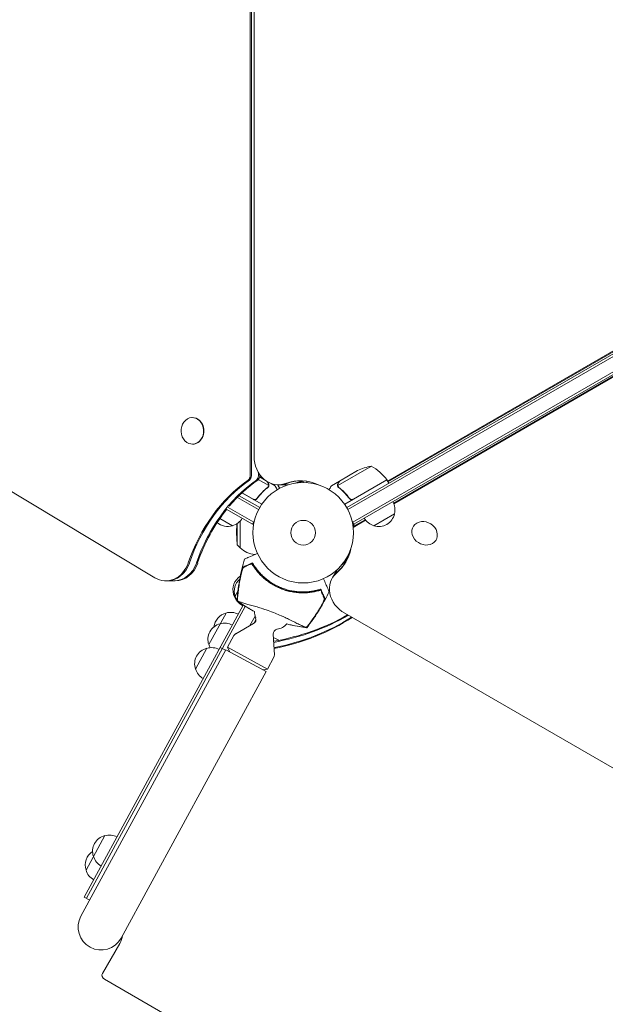
# Model space of a CAD drawing. Units: millimetres. Extents: x -10146 to 11599, y -11520 to 7551.
# Drawn here: x 3567 to 4185, y -1038 to 0 of the extents above; entities that cross this region are included whole.
import ezdxf

# ---------------------------------------------------------------- set-up
doc = ezdxf.new("R2010")
doc.units = ezdxf.units.MM
doc.header["$LTSCALE"] = 20
doc.linetypes.add('HIDDEN', pattern=[9.525, 6.35, -3.175])
doc.layers.add('2d', color=230, linetype='Continuous')
doc.layers.add('EN-Free_Space_Hatch', color=10, linetype='HIDDEN')

msp = doc.modelspace()

# ---------------------------------------------------------------- hatches: boundary and pattern name
at = {"layer": 'EN-Free_Space_Hatch'}
h = msp.add_hatch(dxfattribs=at)
h.set_pattern_fill('ANSI31', color=256, scale=100)
h.set_pattern_definition([(315, (-4492.33, -5828.78), (224.5064, 224.5064), [])])
edge = h.paths.add_edge_path()
edge.add_line((-4492.3, -9496.4), (-4492.3, -5828.8))
edge.add_line((-4492.3, -5828.8), (-6492.3, -5828.8))
edge.add_line((-6492.3, -5828.8), (-6492.3, -9496.4))
edge.add_arc((-5492.3, -9496.4), 1000, 180, 360)
edge = h.paths.add_edge_path()
edge.add_line((-4164.1, -1075.3), (-2386.3, -2103.4))
edge.add_arc((-2886.3, -2969.4), 1000, -116.9424, 60, ccw=False)
edge.add_line((-3339.4, -3860.9), (-5164.1, -2807.4))
edge.add_arc((-4664.1, -1941.3), 1000, 60, 240, ccw=False)
edge = h.paths.add_edge_path()
edge.add_arc((-714, -154.7), 500, 0, 360)
edge = h.paths.add_edge_path()
edge.add_line((3731.5, -3856.2), (2491.8, -6003.5))
edge.add_arc((1625.7, -5503.5), 1000, 150, 330, ccw=False)
edge.add_line((759.7, -5003.5), (1999.5, -2856.2))
edge.add_line((1999.5, -2856.2), (3731.5, -3856.2))
edge = h.paths.add_edge_path()
edge.add_line((-2251.4, 5899.6), (-143.5, 2248.5))
edge.add_arc((-1009.5, 1748.5), 1000, -150, 30, ccw=False)
edge.add_line((-1875.5, 1248.5), (-3983.5, 4899.6))
edge.add_arc((-3117.4, 5399.6), 1000, 30, 210, ccw=False)
edge = h.paths.add_edge_path()
edge.add_line((4803.2, 3082), (5631.4, 4516.5))
edge.add_arc((6497.4, 4016.5), 1000, -30, 150, ccw=False)
edge.add_line((7363.4, 3516.5), (6137.7, 1393.5))
edge.add_arc((5271.7, 1893.5), 1000, 242.0617, 330, ccw=False)
edge.add_arc((4334.6, 1893.5), 1000, 210, 297.9383, ccw=False)
edge.add_line((3468.6, 1393.5), (1360.7, 5044.5))
edge.add_arc((2226.7, 5544.5), 1000, 30, 210, ccw=False)
edge.add_line((3092.7, 6044.5), (4803.2, 3082))

# ---------------------------------------------------------------- linework, layer by layer
at = {"layer": '2d', "lineweight": 0}
for p, q in [((3810.1, -481.2), (3810.1, 481.2)), ((3811.5, -481.2), (3811.5, 481.2)), ((3814.4, 460.5), (3814.4, -460.5)), ((3912, -514.5), (4757.3, -26.5)), ((3913.2, -516.7), (4758.6, -28.6)), ((3918.4, -529.9), (4767.4, -39.7)), ((3919.6, -532.1), (4768.7, -41.9)), ((3955.2, -486.7), (4679.5, -68.5)), ((3955.5, -487.3), (4680.9, -68.5)), ((2878.3, -89.1), (3709.5, -588.5)), ((4695.4, -85.6), (3961.6, -509.9)), ((4694.7, -86.8), (3961.8, -510.5)), ((3749.5, -419.6), (3749.2, -419.6)), ((3749.5, -447.6), (3749.2, -447.6)), ((3818.9, -481.2), (3818.9, -477.5)), ((3938, -470.9), (3902.6, -491.4)), ((3904.5, -486.5), (3923.5, -475.5)), ((3818.7, -485), (3829.7, -491.4)), ((3820.1, -482.1), (3825.3, -485.1)), ((3820.2, -481.2), (3820.2, -479.6)), ((3863.6, -488.1), (3863.6, -487.3)), ((3866.1, -488), (3866.1, -486.8)), ((3870.1, -486.7), (3870.1, -488.2)), ((3904.3, -486.6), (3895.9, -491.5)), ((3904.3, -486.6), (3904.4, -486.7)), ((3954.4, -485.4), (3909.9, -511.1)), ((3918.9, -505.7), (3954.3, -485.2)), ((3954.4, -485.4), (3956.4, -488.9)), ((3829.4, -492.3), (3829.4, -492.3)), ((3832.3, -489.1), (3836.4, -491.5)), ((3839.8, -490.5), (3849.9, -490.5)), ((3902.7, -492.4), (3902.7, -492.4)), ((3819, -516.7), (3796.7, -503.8)), ((3820.2, -514.5), (3798.5, -502)), ((3801.5, -499.1), (3822.4, -511.1)), ((3813.3, -505.7), (3801.7, -498.9)), ((3817.8, -504.1), (3817.1, -505.4)), ((3914.4, -504.1), (3915.2, -505.4)), ((3784.9, -516.1), (3812.6, -532.1)), ((3786.9, -514.3), (3813.9, -529.9)), ((3791.5, -533.7), (3778.3, -526.1)), ((3799.6, -528.8), (3799.6, -557)), ((3812.6, -532.1), (3814.6, -528.7)), ((3919.6, -532.1), (3917.7, -528.7)), ((3931.5, -527.3), (3918.8, -534.6)), ((3931.9, -527.8), (3918.8, -535.4)), ((3962.4, -521.2), (3940.8, -533.7)), ((3795.6, -541), (3796.2, -531.5)), ((3796.4, -531.4), (3796.4, -553.8)), ((3918.7, -533.9), (3919.8, -532)), ((3982.3, -534.4), (3982.2, -534.5)), ((3795.6, -541), (3796.4, -553.8)), ((4006.4, -548.6), (4006.3, -548.8)), ((3796.4, -553.8), (3799.6, -557)), ((3910.7, -569.6), (3911.2, -569.9)), ((3912.8, -568), (3912, -567.5)), ((3914.6, -564.4), (3913.9, -564)), ((3896.7, -589), (3901.7, -580.3)), ((3721.1, -591.8), (3731.2, -591.8)), ((3792.6, -606.3), (3793.5, -604.8)), ((3794.3, -608.1), (3797.2, -602.8)), ((3864, -603.4), (3864, -603.4)), ((3635.2, -925.3), (3802.9, -617.3)), ((3637.4, -926.5), (3805, -618.7)), ((3766.5, -659), (3784.7, -625.7)), ((3815.4, -629), (3809.9, -639)), ((3816.3, -632.5), (3814, -636.7)), ((3816.3, -632.6), (3816.2, -632.6)), ((3816.3, -632.6), (3816.3, -632.6)), ((3909.9, -626), (4707.6, -1086.5)), ((3813.8, -636.8), (3794.9, -647.5)), ((3814.9, -635.9), (3816, -634.1)), ((3816, -634.1), (3816, -634.1)), ((3793, -649.4), (3786.2, -661.8)), ((3834.4, -648.1), (3835.7, -669.7)), ((3784.6, -664.4), (3631.6, -945.4)), ((3752.5, -684.8), (3764.5, -662.8)), ((3784.3, -665), (3778.6, -662)), ((3784.6, -664.4), (3827.1, -687.5)), ((3786.2, -661.8), (3828.4, -684.8)), ((3788.3, -666.4), (3786.2, -661.8)), ((3835.1, -672.4), (3828.4, -684.8)), ((3823.4, -685.5), (3828.4, -684.8)), ((3674, -968.5), (3827.1, -687.5)), ((3637, -896.9), (3656.8, -860.5)), ((3635.2, -925.3), (3635.2, -925.3)), ((3640.9, -928.4), (3635.2, -925.3)), ((3637.4, -926.5), (3637.4, -926.5)), ((3672.5, -974.2), (3654.3, -1005.8)), ((3674.6, -969.6), (3673.7, -969)), ((3656.5, -1012), (4500.1, -1499))]:
    msp.add_line(p, q, dxfattribs=at)
for radius in [53, 13]:
    msp.add_circle((3866.1, -541), radius, dxfattribs=at)
for centre, radius, start, end in [((3945.7, -520.3), 50, 98.8998, 116.3757), ((3914, -514.8), 50, 36.4728, 61.3497), ((3951.8, -486.9), 3, 33.1912, 36.4728), ((3945.9, -516.6), 17, 344.1865, 29.3587), ((3787.2, -517.1), 17, 284.1865, 329.3587), ((3945.1, -517.1), 17, 210.6413, 255.8135), ((3945.8, -517.5), 17, 252.6679, 347.3321), ((3786.4, -517.5), 17, 229.4862, 287.3321), ((3816.3, -541), 23, 223.5613, 267.5228), ((3865.4, -543), 61.1, 216.0637, 281.9363), ((3808.9, -601.2), 17, 122.7036, 197.3321), ((3810.4, -602.6), 17, 131.5884, 198.7571), ((3809.2, -602), 17, 194.1865, 231.1854), ((3810.7, -603.4), 17, 195.6115, 212.2676), ((3810.7, -603.4), 17, 216.0102, 240.7837), ((3788.9, -642.2), 17, 104.0929, 173.9045), ((3789.7, -642), 17, 62.0663, 107.2385), ((3811.3, -632.5), 5, 299.425, 21.6332), ((3834.6, -623.3), 20, 182.2436, 201.6332), ((3782.6, -653.6), 17, 104.0929, 198.7571), ((3783.5, -653.5), 17, 62.0663, 107.2385), ((3839.4, -647.8), 5, 101.2168, 183.425), ((3834.6, -623.3), 20, 281.2168, 315.7576), ((3797.4, -651.8), 5, 119.425, 151.425), ((3832.3, -665.8), 14, 54.1351, 80.3118), ((3768.6, -679.3), 17, 104.0929, 198.7571), ((3769.5, -679.2), 17, 62.0663, 107.2385), ((3783, -654.3), 17, 195.6115, 207.7046), ((3830.7, -670), 5, 331.425, 3.425), ((3769, -680.1), 17, 195.6115, 240.7837), ((3660.9, -877), 17, 104.0929, 198.7571), ((3661.8, -876.9), 17, 62.0663, 107.2385), ((3653.1, -891.5), 17, 122.4296, 198.7571), ((3661.3, -877.8), 17, 195.6115, 240.7837), ((3653.4, -892.2), 17, 195.6115, 240.7837), ((3652.8, -957), 24.1, 151.425, 331.425)]:
    msp.add_arc(centre, radius, start, end, dxfattribs=at)
for centre, major_axis, ratio, start_param, end_param in [((3749.2, -433.6), (0, 14), 0.848, -1.115509, 5.167676), ((3749.5, -433.6), (0, -14), 0.848, 0, 3.141593), ((3839.8, -460.5), (0, -30), 0.848048, -1.570796, 0.310218), ((3805.9, -481.2), (0, 5), 0.848, -2.603072, -1.570796), ((3807.2, -481.2), (0, 5), 0.848, -2.603072, -1.570796), ((3814.6, -481.2), (0, 5), 0.848, -2.603072, -1.570796), ((3816, -481.2), (0, 5), 0.848, -2.603072, -1.570796), ((3841.2, -460.5), (0, -30), 0.848048, 0, 0.310218), ((3848.6, -460.5), (0, -30), 0.848048, 0, 0.067417), ((3849.9, -460.5), (0, -30), 0.848048, 0, 0.006887), ((3994.2, -541.6), (-12, 7.1), 0.849675, -0.446443, 5.836742), ((3921.8, -538.5), (-4.33, 2.5), 0.848048, -0.454733, -0.435362), ((3921.8, -538.5), (-4.33, 2.5), 0.848048, -0.454733, -0.435362), ((3721.1, -561.8), (0, -30), 0.848, -0.471239, 1.189013), ((3722.4, -561.8), (0, -30), 0.848, 0, 1.189013), ((3729.8, -561.8), (0, -30), 0.848, 0, 1.189013), ((3731.2, -561.8), (0, -30), 0.848, 0, 1.189013), ((3927, -596.4), (-26, 15), 0.848048, -0.057689, 0), ((3927, -596.4), (-26, 15), 0.848048, -0.057689, 0), ((3922.7, -604), (-26, 15), 0.848048, -0.294378, 1.570796), ((3923.3, -602.8), (-26, 15), 0.848048, -0.294378, 0), ((3658.6, -1008.3), (-4.33, 2.5), 0.848048, 0, 1.570796)]:
    msp.add_ellipse(centre, major_axis=major_axis, ratio=ratio, start_param=start_param, end_param=end_param, dxfattribs=at)
at = {"layer": '2d', "lineweight": 0, "extrusion": (0, 0, -1)}
for centre, major_axis, ratio, start_param, end_param in [((3886.4, -640), (0, 180), 0.848, -1.189013, -0.538521), ((3887.7, -640), (0, 180), 0.848, -1.189013, -0.538521), ((3895.1, -640), (0, 180), 0.848, -1.189013, -0.538521), ((3896.4, -640), (0, 180), 0.848, -0.789105, -0.538521), ((3863.3, -547), (0, 60.8), 0.848048, -0.310218, 0.392878), ((3864.7, -547), (0, 60.8), 0.848048, -0.310218, -0.012847), ((3864.7, -547), (0, 60.8), 0.848048, -0.310218, -0.012847), ((3872.1, -547), (0, 60.8), 0.848048, -0.294427, -0.084891), ((3872.1, -547), (0, 60.8), 0.848048, -0.294427, -0.084891), ((3873.4, -547), (0, 60.8), 0.848048, -0.273909, -0.097792), ((3896.4, -640), (0, 180), 0.848, -1.189013, -0.813498), ((3858.6, -541.2), (52.7, -30.4), 0.848048, -0.280201, 0.294378), ((3859.2, -540.1), (52.7, -30.4), 0.848048, 0.012847, 0.294378), ((3862.9, -533.6), (52.7, -30.4), 0.848048, 0.084891, 0.259237), ((3863.6, -532.5), (52.7, -30.4), 0.848048, 0.097792, 0.236737), ((3747.8, -409.8), (-243.7, 140.7), 0.848048, -2.680454, -2.352914), ((3747.1, -411), (-243.7, 140.7), 0.848048, -2.686645, -2.35573), ((3743.4, -417.4), (-243.7, 140.7), 0.848048, -2.720976, -2.371543), ((3742.7, -418.5), (-243.7, 140.7), 0.848048, -2.72705, -2.374375), ((3642.7, -957), (29.9, -17.2), 0.848048, -0.308376, 0)]:
    msp.add_ellipse(centre, major_axis=major_axis, ratio=ratio, start_param=start_param, end_param=end_param, dxfattribs=at)
at = {"layer": '2d', "lineweight": 0}
for points, knots in [([(3829.4, -489.3), (3828.9, -488.6), (3828.6, -488), (3828.2, -487.4), (3828.1, -487.2), (3828.1, -487.1)], [0, 0, 0, 0, 0.005170242, 0.005170242, 0.006862634, 0.006862634, 0.006862634, 0.006862634]), ([(3904.5, -486.5), (3904.4, -486.7), (3904.2, -487), (3903.7, -488), (3903.3, -488.6), (3902.9, -489.3)], [0, 0, 0, 0, 0.00517024, 0.00517024, 0.01034048, 0.01034048, 0.01034048, 0.01034048]), ([(3828.6, -493.2), (3826.6, -494.8), (3824.6, -496.5), (3820.8, -500.4), (3819, -502.5), (3817.2, -504.9)], [0, 0, 0, 0, 0.00859307, 0.00859307, 0.01718614, 0.01718614, 0.01718614, 0.01718614]), ([(3817.3, -505.1), (3819, -502.8), (3820.8, -500.7), (3823.2, -498.2), (3823.7, -497.7), (3824.7, -496.8), (3825.2, -496.3), (3826.7, -494.9), (3827.8, -494.1), (3828.8, -493.3)], [0.00267622, 0.00267622, 0.00267622, 0.00267622, 0.01136401, 0.01136401, 0.01353595, 0.01353595, 0.0157079, 0.0157079, 0.0200518, 0.0200518, 0.0200518, 0.0200518]), ([(3829.7, -491), (3829.8, -490.7), (3829.7, -490.4), (3829.7, -490), (3829.6, -489.9), (3829.5, -489.6), (3829.4, -489.4), (3829.4, -489.3)], [0, 0, 0, 0, 0.00218234, 0.00218234, 0.003273511, 0.003273511, 0.004364681, 0.004364681, 0.004364681, 0.004364681]), ([(3829.5, -489.4), (3829.6, -489.5), (3829.7, -489.7), (3829.8, -489.9), (3829.8, -490), (3829.8, -490.1), (3829.8, -490.2), (3829.9, -490.2), (3829.9, -490.3), (3829.9, -490.3), (3829.9, -490.3), (3829.9, -490.3), (3829.9, -490.6), (3829.9, -490.9), (3829.9, -491.2)], [0, 0, 0, 0, 0.25, 0.25, 0.375, 0.375, 0.4375, 0.46875, 0.484375, 0.492187, 0.492187, 0.5, 0.5, 1, 1, 1, 1]), ([(3829.5, -489.4), (3829.6, -489.5), (3829.7, -489.7), (3829.8, -489.9), (3829.8, -490), (3829.8, -490.1), (3829.8, -490.2), (3829.9, -490.2), (3829.9, -490.3), (3829.9, -490.3), (3829.9, -490.3), (3829.9, -490.3), (3829.9, -490.3), (3829.9, -490.3), (3829.9, -490.4)], [0, 0, 0, 0, 0.25, 0.25, 0.375, 0.375, 0.4375, 0.46875, 0.484375, 0.4921875, 0.4921875, 0.5, 0.5, 0.525346, 0.525346, 0.525346, 0.525346]), ([(3829.9, -491.2), (3829.9, -491.3), (3829.9, -491.3), (3829.9, -491.5), (3829.9, -491.6), (3829.8, -491.8), (3829.8, -491.9), (3829.7, -492.2), (3829.6, -492.3), (3829.5, -492.4)], [0, 0, 0, 0, 0.00051115, 0.00051115, 0.001022301, 0.001022301, 0.001533451, 0.001533451, 0.002044601, 0.002044601, 0.002044601, 0.002044601]), ([(3838.8, -495.6), (3838.5, -495.2), (3838.3, -494.8), (3837.9, -494.1), (3837.7, -493.8), (3837.5, -493.4), (3837.4, -493.2), (3837.3, -493), (3837.2, -492.9), (3837.2, -492.9), (3836.6, -491.9), (3836.4, -491.5), (3836.4, -491.5)], [0.0535022, 0.0535022, 0.0535022, 0.0535022, 0.125, 0.125, 0.1875, 0.1875, 0.21875, 0.234375, 0.234375, 0.25, 0.25, 0.5, 0.5, 0.5, 0.5]), ([(3841.3, -494.2), (3841.2, -494), (3841.1, -493.8), (3840.6, -492.9), (3840.2, -492.2), (3839.7, -491.3), (3839.5, -491), (3839.3, -490.6), (3839.2, -490.6), (3839.2, -490.5)], [0.002923061, 0.002923061, 0.002923061, 0.002923061, 0.00379004, 0.00379004, 0.00758008, 0.00758008, 0.0094751, 0.0094751, 0.010085867, 0.010085867, 0.010085867, 0.010085867]), ([(3895.9, -491.5), (3895.9, -491.5), (3895.8, -491.6), (3895.6, -491.9), (3895.5, -492.1), (3895.4, -492.3), (3895.3, -492.4), (3895.2, -492.6), (3895.2, -492.7), (3895.1, -492.7), (3894.7, -493.5), (3894.2, -494.4), (3893.5, -495.6)], [0.5, 0.5, 0.5, 0.5, 0.625, 0.625, 0.6875, 0.6875, 0.71875, 0.734375, 0.734375, 0.75, 0.75, 0.9464969, 0.9464969, 0.9464969, 0.9464969]), ([(3902.3, -491.2), (3902.3, -491), (3902.3, -490.9), (3902.3, -490.7), (3902.3, -490.6), (3902.4, -490.4), (3902.4, -490.4), (3902.4, -490.4), (3902.4, -490.3), (3902.4, -490.3), (3902.4, -490.3), (3902.5, -490), (3902.6, -489.7), (3902.7, -489.4)], [0, 0, 0, 0, 0.25, 0.25, 0.375, 0.4375, 0.46875, 0.484375, 0.492188, 0.492188, 0.5, 0.5, 1, 1, 1, 1]), ([(3902.6, -492.1), (3902.5, -491.9), (3902.4, -491.7), (3902.4, -491.4), (3902.3, -491.3), (3902.3, -491.2)], [0.000526185, 0.000526185, 0.000526185, 0.000526185, 0.001315456, 0.001315456, 0.002104727, 0.002104727, 0.002104727, 0.002104727]), ([(3902.9, -489.3), (3902.8, -489.4), (3902.8, -489.6), (3902.6, -489.9), (3902.6, -490), (3902.5, -490.4), (3902.5, -490.7), (3902.5, -491)], [0, 0, 0, 0, 0.001089402, 0.001089402, 0.002178803, 0.002178803, 0.004357607, 0.004357607, 0.004357607, 0.004357607]), ([(3902.9, -492.3), (3902.8, -492.1), (3902.7, -492), (3902.6, -491.7), (3902.6, -491.5), (3902.6, -491.4)], [0.001328787, 0.001328787, 0.001328787, 0.001328787, 0.001872455, 0.001872455, 0.002416124, 0.002416124, 0.002416124, 0.002416124]), ([(3903.5, -493.3), (3905.5, -494.9), (3907.5, -496.7), (3910.4, -499.6), (3911.4, -500.6), (3912.7, -502.3), (3913.2, -502.8), (3914.1, -504), (3914.5, -504.5), (3915, -505.1)], [0, 0, 0, 0, 0.00869705, 0.00869705, 0.01304558, 0.01304558, 0.01521984, 0.01521984, 0.01739411, 0.01739411, 0.01739411, 0.01739411]), ([(3915, -504.9), (3913.3, -502.5), (3911.5, -500.4), (3907.7, -496.5), (3905.7, -494.8), (3903.7, -493.2)], [0, 0, 0, 0, 0.00859307, 0.00859307, 0.01718614, 0.01718614, 0.01718614, 0.01718614]), ([(3817.3, -505.1), (3817.2, -505.3), (3817.1, -505.4), (3816.8, -505.6), (3816.7, -505.8), (3816.4, -505.9), (3816.2, -506), (3815.9, -506.2), (3815.7, -506.2), (3815.3, -506.3), (3815.1, -506.3), (3814.8, -506.3), (3814.6, -506.3), (3814.2, -506.3), (3814.1, -506.2), (3813.7, -506.1), (3813.5, -506), (3813.4, -505.9)], [0, 0, 0, 0, 0.000547232, 0.000547232, 0.001094464, 0.001094464, 0.001641696, 0.001641696, 0.002188928, 0.002188928, 0.002736159, 0.002736159, 0.003283391, 0.003283391, 0.003830623, 0.003830623, 0.004377855, 0.004377855, 0.004377855, 0.004377855]), ([(3817.2, -504.9), (3817.1, -505.1), (3816.9, -505.3), (3816.5, -505.5), (3816.4, -505.6), (3816.2, -505.7), (3816.1, -505.8), (3815.7, -506), (3815.4, -506), (3815, -506.1), (3814.8, -506.1), (3814.6, -506.1), (3814.4, -506), (3814.3, -506)], [0, 0, 0, 0, 0.000839577, 0.000839577, 0.001259366, 0.001259366, 0.001679155, 0.001679155, 0.002518732, 0.002518732, 0.002938521, 0.002938521, 0.00335831, 0.00335831, 0.00335831, 0.00335831]), ([(3816.6, -505.5), (3816.5, -505.6), (3816.4, -505.6), (3816.2, -505.7), (3816.1, -505.8), (3815.7, -506), (3815.4, -506), (3815, -506.1), (3814.8, -506.1), (3814.6, -506.1), (3814.4, -506), (3814.3, -506)], [0.000970326, 0.000970326, 0.000970326, 0.000970326, 0.001259366, 0.001259366, 0.001679155, 0.001679155, 0.002518732, 0.002518732, 0.002938521, 0.002938521, 0.00335831, 0.00335831, 0.00335831, 0.00335831]), ([(3918, -506), (3917.7, -506.1), (3917.4, -506.1), (3917, -506), (3916.9, -506), (3916.6, -506), (3916.5, -505.9), (3916.1, -505.8), (3915.8, -505.6), (3915.4, -505.3), (3915.2, -505.1), (3915, -504.9)], [0.001013661, 0.001013661, 0.001013661, 0.001013661, 0.001852653, 0.001852653, 0.002272148, 0.002272148, 0.002691644, 0.002691644, 0.003530636, 0.003530636, 0.004369628, 0.004369628, 0.004369628, 0.004369628]), ([(3918.9, -505.9), (3918.7, -506), (3918.5, -506.1), (3918.2, -506.2), (3918, -506.3), (3917.7, -506.3), (3917.5, -506.3), (3917.1, -506.3), (3916.9, -506.3), (3916.6, -506.2), (3916.4, -506.2), (3916.1, -506), (3915.9, -505.9), (3915.6, -505.8), (3915.5, -505.6), (3915.2, -505.4), (3915.1, -505.3), (3915, -505.1)], [0, 0, 0, 0, 0.000547172, 0.000547172, 0.001094344, 0.001094344, 0.001641516, 0.001641516, 0.002188688, 0.002188688, 0.00273586, 0.00273586, 0.003283032, 0.003283032, 0.003830204, 0.003830204, 0.004377377, 0.004377377, 0.004377377, 0.004377377]), ([(3796.3, -612.9), (3796.5, -609.6), (3796.8, -606.3), (3797.6, -599.1), (3798.2, -595.1), (3799.6, -587.3), (3800.4, -583.3), (3802.3, -575.9), (3803.2, -572.3), (3804.3, -568.8)], [0, 0, 0, 0, 10.004103, 10.004103, 21.847159, 21.847159, 33.967853, 33.967853, 44.950397, 44.950397, 44.950397, 44.950397]), ([(3817.8, -562.8), (3816.6, -563.4), (3815.5, -563.9), (3811.4, -565.7), (3809.1, -566.7), (3807.3, -567.5), (3807.1, -567.6), (3805.9, -568.1), (3805.1, -568.5), (3804.5, -568.8), (3804.4, -568.8), (3804.3, -568.8), (3804.3, -568.8), (3804.3, -568.8)], [6.729711, 6.729711, 6.729711, 6.729711, 11.883672, 11.883672, 26.347967, 26.347967, 30.149599, 30.149599, 67.492722, 67.492722, 86.455243, 86.455243, 87.454554, 87.454554, 87.454554, 87.454554]), ([(3800.2, -586), (3800.3, -585.5), (3800.4, -585), (3800.7, -583.9), (3800.8, -583.4), (3801, -582.7), (3801, -582.4), (3801.2, -582), (3801.2, -581.7), (3801.4, -581), (3801.6, -580.6), (3801.8, -579.8), (3802, -579.4), (3802.2, -578.6), (3802.4, -578.3), (3802.6, -577.9), (3802.6, -577.8), (3802.8, -577.5), (3802.8, -577.4), (3803, -577.3), (3803, -577.2), (3803.1, -577.1), (3803.2, -577), (3803.2, -577)], [0, 0, 0, 0, 0.00159552, 0.00159552, 0.00319103, 0.00319103, 0.00398879, 0.00398879, 0.00478655, 0.00478655, 0.00638206, 0.00638206, 0.00797758, 0.00797758, 0.0095731, 0.0095731, 0.01037086, 0.01037086, 0.01116861, 0.01116861, 0.01196637, 0.01196637, 0.01276413, 0.01276413, 0.01276413, 0.01276413]), ([(3803.3, -577.5), (3803.1, -577.6), (3802.9, -577.8), (3802.6, -578.3), (3802.5, -578.5), (3802.3, -579), (3802.2, -579.2), (3802, -579.7), (3801.9, -580), (3801.7, -580.6), (3801.6, -580.9), (3801.4, -581.6), (3801.3, -581.9), (3801.1, -582.6), (3801, -583), (3800.9, -583.3)], [0, 0, 0, 0, 0.002414744, 0.002414744, 0.003622115, 0.003622115, 0.004829487, 0.004829487, 0.006036859, 0.006036859, 0.007244231, 0.007244231, 0.008451603, 0.008451603, 0.009658974, 0.009658974, 0.009658974, 0.009658974]), ([(3803.2, -577), (3803.4, -576.9), (3803.6, -576.8), (3803.9, -576.7), (3804, -576.7), (3804.2, -576.6), (3804.3, -576.5), (3804.6, -576.4), (3804.9, -576.3), (3805.5, -576), (3805.8, -575.8), (3806.9, -575.4), (3807.8, -575), (3809.6, -574.2), (3810.6, -573.7), (3811.7, -573.2)], [0.00707129, 0.00707129, 0.00707129, 0.00707129, 0.00975721, 0.00975721, 0.01110017, 0.01110017, 0.01244312, 0.01244312, 0.01512904, 0.01512904, 0.01781496, 0.01781496, 0.02318679, 0.02318679, 0.02855862, 0.02855862, 0.02855862, 0.02855862]), ([(3811.9, -573.7), (3811.3, -573.9), (3810.8, -574.2), (3809.8, -574.6), (3809.3, -574.8), (3807.9, -575.5), (3807.1, -575.8), (3806, -576.3), (3805.7, -576.5), (3805, -576.7), (3804.8, -576.9), (3804.3, -577.1), (3804, -577.2), (3803.6, -577.4), (3803.4, -577.5), (3803.3, -577.5)], [-0.00089877, -0.00089877, -0.00089877, -0.00089877, 0.00172126, 0.00172126, 0.0043413, 0.0043413, 0.00958136, 0.00958136, 0.0122014, 0.0122014, 0.01482143, 0.01482143, 0.01744147, 0.01744147, 0.0200615, 0.0200615, 0.0200615, 0.0200615]), ([(3884.6, -601.6), (3883.2, -602), (3881.8, -602.4), (3878.8, -603.1), (3877.3, -603.4), (3874.9, -603.8), (3874.1, -603.9), (3872.4, -604.1), (3871.6, -604.2), (3869, -604.4), (3867.2, -604.5), (3863.6, -604.5), (3861.8, -604.4), (3859.1, -604.1), (3858.2, -604), (3856.8, -603.8), (3856.3, -603.8), (3855.3, -603.6), (3854.9, -603.5), (3852.5, -603.1), (3850.7, -602.7), (3847.1, -601.7), (3845.3, -601.1), (3842.6, -600.1), (3841.7, -599.7), (3840, -598.9), (3839.1, -598.5), (3836.5, -597.3), (3834.9, -596.4), (3832.9, -595.1), (3832.5, -594.9), (3831.7, -594.4), (3831.3, -594.1), (3830.1, -593.3), (3829.4, -592.8), (3827.1, -591.1), (3825.7, -590), (3824, -588.5), (3823.7, -588.2), (3823, -587.6), (3822.7, -587.2), (3821.7, -586.3), (3821.1, -585.7), (3819.3, -583.8), (3818.2, -582.5), (3816.6, -580.6), (3816.1, -580), (3815.2, -578.7), (3814.7, -578.1), (3813.4, -576.1), (3812.6, -574.9), (3811.9, -573.7)], [0.06748992, 0.06748992, 0.06748992, 0.06748992, 0.07316895, 0.07316895, 0.07884797, 0.07884797, 0.08168748, 0.08168748, 0.08452699, 0.08452699, 0.09020602, 0.09020602, 0.09588504, 0.09588504, 0.09872455, 0.09872455, 0.10014431, 0.10014431, 0.10156406, 0.10156406, 0.10724309, 0.10724309, 0.11292211, 0.11292211, 0.11576162, 0.11576162, 0.11860113, 0.11860113, 0.12428016, 0.12428016, 0.12569991, 0.12569991, 0.12711967, 0.12711967, 0.12995918, 0.12995918, 0.1356382, 0.1356382, 0.13705796, 0.13705796, 0.13847771, 0.13847771, 0.14131723, 0.14131723, 0.14699625, 0.14699625, 0.14983576, 0.14983576, 0.15267527, 0.15267527, 0.1583543, 0.1583543, 0.1583543, 0.1583543]), ([(3816, -579), (3815.7, -578.6), (3815.4, -578.3), (3814.9, -577.5), (3814.7, -577.2), (3814.2, -576.4), (3814, -576.1), (3813.5, -575.4), (3813.4, -575.1), (3813, -574.5), (3812.9, -574.3), (3812.6, -573.8), (3812.5, -573.6), (3812.4, -573.3), (3812.3, -573.2), (3812.2, -573), (3812.2, -573), (3812.2, -573), (3812.2, -573), (3812.2, -573), (3812.2, -573)], [32.119016, 32.119016, 32.119016, 32.119016, 33.428531, 33.428531, 34.764196, 34.764196, 36.09986, 36.09986, 37.435524, 37.435524, 38.757077, 38.757077, 40.07863, 40.07863, 41.400183, 41.400183, 42.721735, 42.721735, 42.721735, 42.733297, 42.733297, 42.733297, 42.733297]), ([(3813, -573.6), (3813.7, -574.8), (3814.5, -576.1), (3816.3, -578.5), (3817.2, -579.8), (3818.7, -581.6), (3819.3, -582.2), (3820.4, -583.5), (3820.9, -584.1), (3822.7, -585.9), (3823.9, -587.1), (3826.5, -589.4), (3827.9, -590.5), (3830.1, -592.1), (3830.8, -592.6), (3832.3, -593.6), (3833.1, -594.1), (3835.4, -595.5), (3837, -596.4), (3840.3, -598), (3842, -598.7), (3843.7, -599.4), (3845.4, -600.1), (3847.1, -600.6), (3850.7, -601.6), (3852.5, -602.1), (3855.1, -602.6), (3856, -602.7), (3857.8, -603), (3858.7, -603.1), (3861.3, -603.3), (3863.1, -603.4), (3865.7, -603.5), (3866.6, -603.5), (3868.3, -603.4), (3869.2, -603.4), (3871.7, -603.2), (3873.3, -603), (3876.5, -602.5), (3878, -602.2), (3881, -601.6), (3882.4, -601.2), (3883.8, -600.8)], [0.05966815, 0.05966815, 0.05966815, 0.05966815, 0.0651412, 0.0651412, 0.07061424, 0.07061424, 0.07335077, 0.07335077, 0.07608729, 0.07608729, 0.08156034, 0.08156034, 0.08703339, 0.08703339, 0.08976991, 0.08976991, 0.09250644, 0.09250644, 0.09797948, 0.09797948, 0.10345253, 0.10345253, 0.10345253, 0.10889446, 0.10889446, 0.11433638, 0.11433638, 0.11705734, 0.11705734, 0.1197783, 0.1197783, 0.12522023, 0.12522023, 0.12794119, 0.12794119, 0.13066215, 0.13066215, 0.13610407, 0.13610407, 0.14154599, 0.14154599, 0.14698792, 0.14698792, 0.14698792, 0.14698792]), ([(3796.8, -610.2), (3797.1, -606.1), (3797.5, -602.1), (3798.7, -594), (3799.4, -590), (3800.2, -586)], [0.00444781, 0.00444781, 0.00444781, 0.00444781, 0.01664825, 0.01664825, 0.02884868, 0.02884868, 0.02884868, 0.02884868]), ([(3800.9, -583.3), (3799.9, -587.7), (3799.1, -592.2), (3797.7, -601.1), (3797.2, -605.6), (3796.9, -610.1)], [0.01319017, 0.01319017, 0.01319017, 0.01319017, 0.02674724, 0.02674724, 0.04030431, 0.04030431, 0.04030431, 0.04030431]), ([(3893.4, -603), (3893.4, -603), (3893.4, -603), (3893.3, -602.8), (3893.2, -602.5), (3892.8, -601.8), (3892.7, -601.4), (3892.4, -600.8), (3892.4, -600.7), (3892.2, -600.2), (3892, -599.9), (3891.3, -598.3), (3890.7, -596.9), (3889.2, -593.6), (3888.4, -591.7), (3887.4, -589.5)], [68.15053, 68.15053, 68.15053, 68.15053, 74.539557, 74.539557, 90.05801, 90.05801, 99.886322, 99.886322, 103.926784, 103.926784, 109.747848, 109.747848, 119.486262, 119.486262, 129.8037, 129.8037, 129.8037, 129.8037]), ([(3884.8, -600.8), (3884.8, -600.8), (3884.8, -600.8), (3884.8, -600.8), (3884.8, -600.8), (3884.7, -600.9), (3884.6, -600.9), (3884.4, -601), (3884.1, -601.1), (3883.9, -601.2), (3883.4, -601.4), (3883.1, -601.5), (3882.5, -601.6), (3882.2, -601.7), (3881.4, -602), (3881, -602.1), (3880.2, -602.3), (3879.7, -602.4), (3878.9, -602.6), (3878.4, -602.7), (3878, -602.8)], [42.710173, 42.710173, 42.710173, 42.710173, 42.721735, 42.721735, 42.721735, 44.043288, 44.043288, 45.364841, 45.364841, 46.686393, 46.686393, 48.007946, 48.007946, 49.343611, 49.343611, 50.679275, 50.679275, 52.014939, 52.014939, 53.324454, 53.324454, 53.324454, 53.324454]), ([(3888.4, -610.2), (3888.3, -610), (3888.2, -609.8), (3888.1, -609.4), (3888, -609.2), (3887.7, -608.7), (3887.6, -608.5), (3887.4, -608), (3887.3, -607.8), (3887.2, -607.5), (3887.1, -607.3), (3886.7, -606.4), (3886.3, -605.5), (3885.7, -604.2), (3885.5, -603.7), (3885, -602.7), (3884.8, -602.1), (3884.6, -601.6)], [0.00809485, 0.00809485, 0.00809485, 0.00809485, 0.01071053, 0.01071053, 0.01332621, 0.01332621, 0.01594188, 0.01594188, 0.01724972, 0.01724972, 0.01855756, 0.01855756, 0.02378892, 0.02378892, 0.02640459, 0.02640459, 0.02902027, 0.02902027, 0.02902027, 0.02902027]), ([(3885, -601.4), (3885.5, -602.5), (3885.9, -603.5), (3886.8, -605.3), (3887.1, -606.2), (3887.6, -607.2), (3887.8, -607.6), (3888, -608.2), (3888.2, -608.4), (3888.3, -608.8), (3888.4, -608.9), (3888.4, -609.1), (3888.6, -609.4), (3888.7, -609.7), (3888.8, -609.8)], [0.00044761, 0.00044761, 0.00044761, 0.00044761, 0.00583385, 0.00583385, 0.0112201, 0.0112201, 0.01391322, 0.01391322, 0.01660634, 0.01660634, 0.0179529, 0.0179529, 0.01929947, 0.02199259, 0.02199259, 0.02199259, 0.02199259]), ([(3893.4, -603), (3892, -606.1), (3890.6, -609.1), (3887.1, -615.6), (3885.1, -619.1), (3880.9, -626), (3878.7, -629.3), (3874.3, -635.5), (3872.1, -638.4), (3869.9, -641.2)], [0, 0, 0, 0, 10.003757, 10.003757, 22.094247, 22.094247, 34.223002, 34.223002, 44.953212, 44.953212, 44.953212, 44.953212]), ([(3888.8, -609.8), (3888.8, -609.9), (3888.8, -610.1), (3888.8, -610.5), (3888.7, -610.8), (3888.5, -611.4), (3888.4, -611.7), (3888.1, -612.4), (3888, -612.8), (3887.6, -613.6), (3887.4, -614), (3887, -614.9), (3886.8, -615.3), (3886.3, -616.3), (3886.1, -616.7), (3885.5, -617.6), (3885.3, -618.1), (3885, -618.6)], [0, 0, 0, 0, 0.00159546, 0.00159546, 0.00319093, 0.00319093, 0.00478639, 0.00478639, 0.00638186, 0.00638186, 0.00797732, 0.00797732, 0.00957279, 0.00957279, 0.01116825, 0.01116825, 0.01276372, 0.01276372, 0.01276372, 0.01276372]), ([(3886.3, -616.1), (3886.6, -615.4), (3886.9, -614.8), (3887.4, -613.9), (3887.5, -613.6), (3887.8, -613), (3887.9, -612.7), (3888.1, -612.2), (3888.1, -611.9), (3888.3, -611.4), (3888.3, -611.2), (3888.4, -610.9), (3888.4, -610.7), (3888.4, -610.4), (3888.4, -610.3), (3888.4, -610.2)], [0.00402629, 0.00402629, 0.00402629, 0.00402629, 0.006438858, 0.006438858, 0.007645141, 0.007645141, 0.008851425, 0.008851425, 0.010057709, 0.010057709, 0.011263993, 0.011263993, 0.012470277, 0.012470277, 0.01367656, 0.01367656, 0.01367656, 0.01367656]), ([(3796.3, -612.9), (3796.3, -612.9), (3796.3, -612.9), (3796.3, -613), (3796.4, -613), (3796.4, -613), (3796.5, -613), (3796.5, -613), (3796.6, -613)], [271.498648, 271.498648, 271.498648, 271.498648, 272.229761, 272.229761, 275.216935, 275.216935, 275.216935, 277.665854, 277.665854, 277.665854, 277.665854]), ([(3814.6, -624.1), (3812.6, -623), (3810.6, -622), (3806, -619.3), (3803.4, -617.7), (3799.3, -615), (3797.8, -614), (3796.3, -612.9)], [58.656408, 58.656408, 58.656408, 58.656408, 65.397576, 65.397576, 74.794651, 74.794651, 80.448609, 80.448609, 80.448609, 80.448609]), ([(3796.7, -613), (3796.7, -613), (3796.8, -613), (3797, -613.1), (3797.1, -613.1), (3797.5, -613.2), (3797.6, -613.3), (3797.8, -613.4), (3798, -613.5), (3798.9, -613.8), (3799.7, -614.1), (3801.7, -614.8), (3803, -615.2), (3805.8, -616.1), (3807.4, -616.6), (3810, -617.3), (3811, -617.6), (3813.7, -618.3), (3815.5, -618.8), (3819.4, -619.9), (3821.4, -620.5), (3823.9, -621.4), (3824.2, -621.5), (3826.2, -622.2), (3827.8, -622.7), (3831.6, -624.1), (3834, -625), (3838.5, -626.8), (3840.7, -627.7), (3843.5, -628.9), (3844.5, -629.3), (3847.4, -630.6), (3849.1, -631.4), (3852.6, -633.2), (3854.3, -634), (3857.6, -635.7), (3859.2, -636.5), (3862.1, -637.9), (3863.5, -638.5), (3866.3, -639.7), (3867.6, -640.2), (3868.4, -640.5), (3868.4, -640.5), (3868.6, -640.6), (3868.8, -640.6), (3869.1, -640.8), (3869.3, -640.8), (3869.4, -640.9), (3869.5, -640.9), (3869.5, -641)], [1.96028, 1.96028, 1.96028, 1.96028, 3.190186, 3.190186, 7.024886, 7.024886, 9.023491, 9.023491, 13.155827, 13.155827, 22.779664, 22.779664, 32.841369, 32.841369, 43.021175, 43.021175, 48.080083, 48.080083, 57.532706, 57.532706, 66.797315, 66.797315, 68.994725, 68.994725, 77.245867, 77.245867, 90.506301, 90.506301, 101.975519, 101.975519, 105.976675, 105.976675, 111.699793, 111.699793, 118.152363, 118.152363, 124.986527, 124.986527, 131.820078, 131.820078, 141.992223, 141.992223, 142.145333, 142.145333, 144.802533, 144.802533, 148.387893, 148.387893, 149.951129, 149.951129, 149.951129, 149.951129]), ([(3871.3, -638.7), (3874.1, -635.1), (3876.7, -631.5), (3881.7, -623.9), (3884.1, -620.1), (3886.3, -616.1)], [0.00034646, 0.00034646, 0.00034646, 0.00034646, 0.01390433, 0.01390433, 0.0274622, 0.0274622, 0.0274622, 0.0274622]), ([(3885, -618.6), (3883, -622.1), (3880.8, -625.5), (3876.2, -632.3), (3873.9, -635.6), (3871.4, -638.8)], [0.01683326, 0.01683326, 0.01683326, 0.01683326, 0.02903503, 0.02903503, 0.0412368, 0.0412368, 0.0412368, 0.0412368]), ([(3869.9, -641.2), (3867.1, -640.8), (3864.4, -640.4), (3858.9, -639.5), (3856, -638.9), (3851.8, -638), (3850.3, -637.6), (3848.9, -637.2)], [0, 0, 0, 0, 8.533675, 8.533675, 17.279843, 17.279843, 21.796006, 21.796006, 21.796006, 21.796006]), ([(3871.4, -638.8), (3871, -639.3), (3870.7, -639.7), (3870.1, -640.5), (3869.9, -640.8), (3869.6, -641.1)], [53.448624, 53.448624, 53.448624, 53.448624, 55.126731, 55.126731, 56.314227, 56.314227, 56.314227, 56.314227]), ([(3869.6, -641.1), (3869.7, -641.1), (3869.8, -641.2), (3869.9, -641.2), (3869.9, -641.2), (3869.9, -641.2)], [93.444512, 93.444512, 93.444512, 93.444512, 98.274791, 98.274791, 100.286186, 100.286186, 100.286186, 100.286186])]:
    msp.add_open_spline(points, degree=3, knots=knots, dxfattribs=at)
for points, weights in [([(3829.5, -489.4), (3829, -488.4), (3828.5, -487.7), (3828.3, -487.2)], [1, 0.994120057239, 0.989838333564, 0.987154828975]), ([(3904.3, -486.6), (3904.3, -486.6), (3903.8, -487.5), (3902.7, -489.4)], [0.983775506511, 0.983775506511, 0.989183671007, 1])]:
    msp.add_rational_spline(points, weights, degree=3, dxfattribs=at)
for points in [[(3829, -492.8), (3828.9, -492.9), (3828.8, -493), (3828.6, -493.2)], [(3829.5, -492.5), (3829.3, -492.8), (3829.1, -493), (3828.8, -493.3)], [(3829.4, -492.3), (3829.3, -492.5), (3829.2, -492.6), (3829, -492.8)], [(3829.4, -492.3), (3829.3, -492.4), (3829.3, -492.4), (3829.2, -492.5)], [(3829.7, -491.4), (3829.6, -491.7), (3829.5, -492), (3829.4, -492.3)], [(3829.4, -492.3), (3829.4, -492.3), (3829.4, -492.3), (3829.4, -492.3)], [(3829.4, -492.3), (3829.4, -492.3), (3829.4, -492.3), (3829.4, -492.3)], [(3829.5, -492.4), (3829.5, -492.4), (3829.5, -492.5), (3829.5, -492.5)], [(3829.7, -491), (3829.7, -491.1), (3829.7, -491.3), (3829.7, -491.4)], [(3902.6, -491.4), (3902.5, -491.3), (3902.5, -491.1), (3902.5, -491)], [(3902.6, -492.1), (3902.6, -492.2), (3902.7, -492.3), (3902.7, -492.4)], [(3902.8, -492.5), (3902.7, -492.5), (3902.7, -492.4), (3902.7, -492.4)], [(3903.5, -493.3), (3903.2, -493), (3902.9, -492.8), (3902.8, -492.5)], [(3903.7, -493.2), (3903.3, -492.9), (3903.1, -492.6), (3902.9, -492.3)], [(3902.9, -492.3), (3902.9, -492.3), (3902.9, -492.3), (3902.9, -492.3)], [(3902.9, -492.3), (3902.9, -492.3), (3902.9, -492.3), (3902.9, -492.3)], [(3814.3, -506), (3813.9, -506), (3813.6, -505.8), (3813.3, -505.7)], [(3918, -506), (3918.3, -506), (3918.6, -505.8), (3918.9, -505.7)], [(3811.7, -573.2), (3812, -573.1), (3812.3, -573), (3812.6, -572.8)], [(3813, -573.6), (3812.9, -573.4), (3812.7, -573.1), (3812.6, -572.8)], [(3800, -586.7), (3800.1, -586.5), (3800.1, -586.2), (3800.2, -586)], [(3884.6, -600.5), (3884.3, -600.6), (3884.1, -600.7), (3883.8, -600.8)], [(3884.6, -600.5), (3884.8, -600.8), (3884.9, -601.1), (3885, -601.4)], [(3796.6, -613), (3796.6, -612.1), (3796.7, -611.1), (3796.8, -610.2)], [(3796.9, -610.1), (3796.8, -611.1), (3796.8, -612.1), (3796.7, -613)], [(3861.7, -603.3), (3861.7, -603.3), (3861.7, -603.3), (3861.7, -603.3)], [(3796.6, -613), (3797.4, -613.6), (3798.2, -614.1), (3799, -614.7)], [(3799.1, -614.7), (3798.3, -614.1), (3797.5, -613.6), (3796.7, -613)], [(3799, -614.7), (3804, -618.1), (3809.2, -621.2), (3814.6, -624.1)], [(3814.6, -624.1), (3809.3, -621.2), (3804.1, -618.1), (3799.1, -614.7)], [(3866.7, -640.6), (3860.7, -639.8), (3854.7, -638.7), (3848.8, -637.2)], [(3848.9, -637.2), (3854.7, -638.7), (3860.7, -639.9), (3866.7, -640.7)], [(3869.5, -641), (3868.6, -640.9), (3867.6, -640.7), (3866.7, -640.6)], [(3866.7, -640.7), (3867.7, -640.8), (3868.7, -641), (3869.6, -641.1)], [(3869.5, -641), (3870.1, -640.2), (3870.7, -639.5), (3871.3, -638.7)]]:
    msp.add_open_spline(points, degree=3, dxfattribs=at)

doc.saveas('drawing.dxf')
